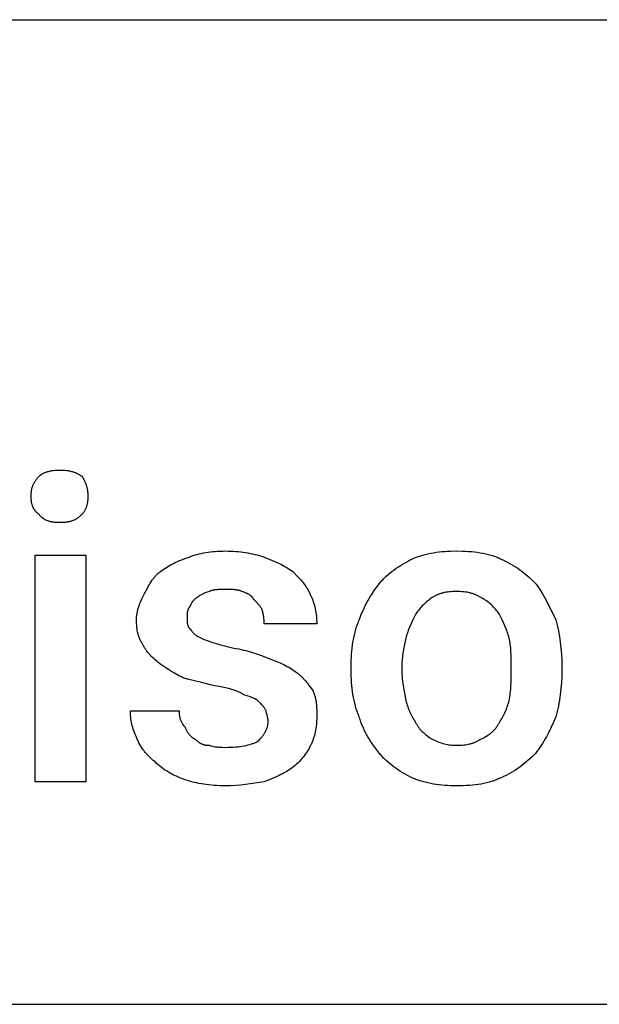
# Model space of a CAD drawing. Units: millimetres. Extents: x 0 to 6750, y 0 to 4000.
# Drawn here: x 3482 to 3952, y 3200 to 4000 of the extents above; entities that cross this region are included whole.
import ezdxf

# ---------------------------------------------------------------- set-up
doc = ezdxf.new("R2010")
doc.units = ezdxf.units.MM
doc.header["$MEASUREMENT"] = 0
doc.layers.add('- TAB', color=4, linetype='Continuous', true_color=0x00ffff)
doc.layers.add('- TITLES', color=7, linetype='Continuous', true_color=0x7fffbf)

msp = doc.modelspace()

# ---------------------------------------------------------------- linework, layer by layer
at = {"layer": '- TAB'}
for points in [[(0, 4000), (6750, 4000)], [(0, 3200), (6750, 3200)]]:
    msp.add_lwpolyline(points, dxfattribs=at)
at = {"layer": '- TITLES'}
for points in [[(3497.53, 3629.18), (3497.69, 3629.33), (3497.85, 3629.48), (3498.02, 3629.63), (3498.19, 3629.78), (3498.36, 3629.92), (3498.54, 3630.06), (3498.73, 3630.2), (3498.91, 3630.34), (3499.11, 3630.47), (3499.3, 3630.6), (3499.71, 3630.86), (3500.13, 3631.1), (3500.57, 3631.34), (3501.02, 3631.56), (3501.48, 3631.78), (3501.96, 3631.99), (3502.45, 3632.19), (3502.95, 3632.37), (3503.46, 3632.55), (3503.99, 3632.72), (3504.52, 3632.88), (3505.07, 3633.03), (3505.62, 3633.17), (3506.18, 3633.3), (3506.75, 3633.42), (3507.33, 3633.53), (3507.91, 3633.63), (3509.1, 3633.8), (3510.3, 3633.94), (3511.52, 3634.04), (3512.75, 3634.09), (3513.98, 3634.11)], [(3513.98, 3634.11), (3515.48, 3634.09), (3516.92, 3634.04), (3518.28, 3633.94), (3519.58, 3633.8), (3520.21, 3633.72), (3520.83, 3633.63), (3521.43, 3633.53), (3522.02, 3633.42), (3522.59, 3633.3), (3523.16, 3633.17), (3523.72, 3633.03), (3524.26, 3632.88), (3524.79, 3632.72), (3525.32, 3632.55), (3525.84, 3632.37), (3526.35, 3632.19), (3526.85, 3631.99), (3527.35, 3631.78), (3527.84, 3631.56), (3528.32, 3631.34), (3528.8, 3631.1), (3529.28, 3630.86), (3529.75, 3630.6), (3530.22, 3630.34), (3531.15, 3629.78), (3532.07, 3629.18)], [(3490.95, 3612.73), (3490.97, 3613.95), (3491, 3614.54), (3491.03, 3615.12), (3491.08, 3615.7), (3491.14, 3616.27), (3491.21, 3616.83), (3491.29, 3617.38), (3491.38, 3617.93), (3491.49, 3618.47), (3491.6, 3619), (3491.73, 3619.53), (3491.88, 3620.05), (3492.04, 3620.56), (3492.21, 3621.07), (3492.39, 3621.57), (3492.59, 3622.07), (3492.81, 3622.57), (3493.04, 3623.06), (3493.28, 3623.54), (3493.54, 3624.02), (3493.82, 3624.5), (3494.11, 3624.98), (3494.42, 3625.45), (3494.75, 3625.92), (3495.09, 3626.39), (3495.45, 3626.86), (3495.83, 3627.33), (3496.23, 3627.79), (3496.65, 3628.25), (3497.08, 3628.72), (3497.53, 3629.18)], [(3532.07, 3629.18), (3532.67, 3628.25), (3533.23, 3627.33), (3533.75, 3626.39), (3533.99, 3625.92), (3534.23, 3625.45), (3534.46, 3624.98), (3534.67, 3624.5), (3534.88, 3624.02), (3535.08, 3623.54), (3535.27, 3623.06), (3535.45, 3622.57), (3535.61, 3622.07), (3535.77, 3621.57), (3535.92, 3621.07), (3536.06, 3620.56), (3536.19, 3620.05), (3536.31, 3619.53), (3536.42, 3619), (3536.52, 3618.47), (3536.62, 3617.93), (3536.7, 3617.38), (3536.77, 3616.83), (3536.83, 3616.27), (3536.89, 3615.7), (3536.93, 3615.12), (3536.99, 3613.95), (3537.01, 3612.73)], [(3497.53, 3597.93), (3497.08, 3598.24), (3496.86, 3598.4), (3496.65, 3598.57), (3496.44, 3598.73), (3496.23, 3598.9), (3496.03, 3599.07), (3495.83, 3599.24), (3495.64, 3599.41), (3495.45, 3599.59), (3495.27, 3599.77), (3495.09, 3599.95), (3494.92, 3600.14), (3494.75, 3600.32), (3494.58, 3600.51), (3494.42, 3600.7), (3494.27, 3600.9), (3494.11, 3601.09), (3493.97, 3601.29), (3493.82, 3601.49), (3493.68, 3601.7), (3493.54, 3601.9), (3493.41, 3602.11), (3493.28, 3602.32), (3493.16, 3602.54), (3493.04, 3602.75), (3492.92, 3602.97), (3492.81, 3603.19), (3492.7, 3603.41), (3492.59, 3603.64), (3492.39, 3604.1), (3492.21, 3604.56), (3492.04, 3605.04), (3491.88, 3605.53), (3491.73, 3606.02), (3491.6, 3606.53), (3491.49, 3607.05), (3491.38, 3607.57), (3491.29, 3608.11), (3491.21, 3608.65), (3491.14, 3609.2), (3491.08, 3609.77), (3491.03, 3610.34), (3491, 3610.92), (3490.97, 3611.52), (3490.95, 3612.73)], [(3537.01, 3612.73), (3536.99, 3611.52), (3536.93, 3610.34), (3536.89, 3609.77), (3536.83, 3609.2), (3536.77, 3608.65), (3536.7, 3608.11), (3536.62, 3607.57), (3536.52, 3607.05), (3536.42, 3606.53), (3536.31, 3606.02), (3536.19, 3605.53), (3536.06, 3605.04), (3535.92, 3604.56), (3535.77, 3604.1), (3535.61, 3603.64), (3535.45, 3603.19), (3535.27, 3602.75), (3535.08, 3602.32), (3534.88, 3601.9), (3534.67, 3601.49), (3534.46, 3601.09), (3534.23, 3600.7), (3533.99, 3600.32), (3533.75, 3599.95), (3533.49, 3599.59), (3533.23, 3599.24), (3532.95, 3598.9), (3532.67, 3598.57), (3532.38, 3598.24), (3532.07, 3597.93)], [(3513.98, 3591.35), (3512.75, 3591.37), (3511.52, 3591.43), (3510.91, 3591.48), (3510.3, 3591.53), (3509.7, 3591.6), (3509.1, 3591.68), (3508.5, 3591.78), (3507.91, 3591.88), (3507.33, 3592), (3506.75, 3592.13), (3506.18, 3592.27), (3505.62, 3592.43), (3505.07, 3592.6), (3504.52, 3592.79), (3503.99, 3592.99), (3503.46, 3593.2), (3502.95, 3593.43), (3502.45, 3593.68), (3502.2, 3593.81), (3501.96, 3593.94), (3501.72, 3594.08), (3501.48, 3594.22), (3501.25, 3594.36), (3501.02, 3594.51), (3500.79, 3594.66), (3500.57, 3594.82), (3500.35, 3594.98), (3500.13, 3595.15), (3499.92, 3595.32), (3499.71, 3595.49), (3499.5, 3595.67), (3499.3, 3595.85), (3499.11, 3596.04), (3498.91, 3596.23), (3498.73, 3596.43), (3498.54, 3596.63), (3498.36, 3596.83), (3498.19, 3597.04), (3498.02, 3597.26), (3497.85, 3597.48), (3497.69, 3597.7), (3497.53, 3597.93)], [(3532.07, 3597.93), (3531.61, 3597.48), (3531.15, 3597.04), (3530.68, 3596.63), (3530.22, 3596.23), (3529.75, 3595.85), (3529.28, 3595.49), (3528.8, 3595.15), (3528.32, 3594.82), (3527.84, 3594.51), (3527.35, 3594.22), (3526.85, 3593.94), (3526.35, 3593.68), (3525.84, 3593.43), (3525.32, 3593.2), (3524.79, 3592.99), (3524.26, 3592.79), (3523.72, 3592.6), (3523.16, 3592.43), (3522.59, 3592.27), (3522.02, 3592.13), (3521.43, 3592), (3520.83, 3591.88), (3520.21, 3591.78), (3519.58, 3591.68), (3518.94, 3591.6), (3518.28, 3591.53), (3517.61, 3591.48), (3516.92, 3591.43), (3515.48, 3591.37), (3513.98, 3591.35)], [(3619.24, 3563.39), (3620.8, 3563.99), (3622.4, 3564.55), (3624.04, 3565.07), (3625.72, 3565.55), (3627.43, 3565.99), (3629.19, 3566.4), (3630.98, 3566.76), (3632.81, 3567.09), (3634.68, 3567.38), (3636.59, 3567.63), (3638.54, 3567.84), (3640.52, 3568.02), (3642.55, 3568.15), (3644.61, 3568.25), (3646.71, 3568.3), (3648.85, 3568.32)], [(3648.85, 3568.32), (3650.99, 3568.3), (3653.09, 3568.25), (3655.16, 3568.15), (3657.2, 3568.02), (3659.21, 3567.84), (3661.19, 3567.63), (3663.15, 3567.38), (3665.09, 3567.09), (3667.01, 3566.76), (3668.91, 3566.4), (3670.8, 3565.99), (3672.67, 3565.55), (3674.54, 3565.07), (3676.39, 3564.55), (3678.25, 3563.99), (3680.1, 3563.39)], [(3800.16, 3561.74), (3802.32, 3562.63), (3804.49, 3563.44), (3806.65, 3564.18), (3808.83, 3564.85), (3811.01, 3565.46), (3813.2, 3565.99), (3815.41, 3566.47), (3817.64, 3566.88), (3819.89, 3567.24), (3822.15, 3567.54), (3824.44, 3567.79), (3826.76, 3567.99), (3829.11, 3568.14), (3831.49, 3568.24), (3836.35, 3568.32)], [(3836.35, 3568.32), (3841.28, 3568.24), (3843.73, 3568.14), (3846.17, 3567.99), (3848.58, 3567.79), (3850.98, 3567.54), (3853.34, 3567.24), (3855.67, 3566.88), (3857.97, 3566.47), (3860.22, 3565.99), (3862.42, 3565.46), (3863.5, 3565.16), (3864.57, 3564.85), (3865.62, 3564.53), (3866.66, 3564.18), (3867.68, 3563.82), (3868.68, 3563.44), (3869.67, 3563.05), (3870.64, 3562.63), (3871.6, 3562.2), (3872.53, 3561.74)], [(3596.22, 3551.88), (3597.45, 3552.78), (3598.69, 3553.65), (3599.94, 3554.49), (3601.2, 3555.29), (3602.49, 3556.07), (3603.79, 3556.82), (3605.13, 3557.55), (3606.5, 3558.25), (3607.9, 3558.93), (3609.36, 3559.6), (3610.86, 3560.26), (3612.41, 3560.9), (3615.69, 3562.15), (3619.24, 3563.39)], [(3680.1, 3563.39), (3686.24, 3560.9), (3689.26, 3559.6), (3692.23, 3558.25), (3693.68, 3557.55), (3695.12, 3556.82), (3696.53, 3556.07), (3697.91, 3555.29), (3699.26, 3554.49), (3700.58, 3553.65), (3701.87, 3552.78), (3703.12, 3551.88)], [(3773.85, 3542.01), (3774.47, 3542.77), (3775.12, 3543.53), (3775.78, 3544.28), (3776.46, 3545.01), (3777.16, 3545.74), (3777.87, 3546.46), (3779.35, 3547.87), (3780.88, 3549.24), (3782.46, 3550.57), (3784.1, 3551.86), (3785.77, 3553.11), (3787.49, 3554.32), (3789.24, 3555.5), (3791.01, 3556.64), (3792.81, 3557.74), (3794.64, 3558.8), (3796.47, 3559.82), (3798.31, 3560.8), (3800.16, 3561.74)], [(3872.53, 3561.74), (3874.65, 3560.8), (3876.7, 3559.82), (3878.68, 3558.8), (3880.6, 3557.74), (3882.46, 3556.64), (3884.27, 3555.5), (3886.03, 3554.32), (3887.75, 3553.11), (3889.42, 3551.86), (3891.07, 3550.57), (3892.68, 3549.24), (3894.27, 3547.87), (3895.85, 3546.46), (3897.4, 3545.01), (3900.49, 3542.01)], [(3583.06, 3533.78), (3585.58, 3538.69), (3586.24, 3539.9), (3586.93, 3541.1), (3587.65, 3542.28), (3588.4, 3543.45), (3589.2, 3544.59), (3589.61, 3545.16), (3590.03, 3545.72), (3590.47, 3546.27), (3590.91, 3546.82), (3591.37, 3547.36), (3591.85, 3547.89), (3592.34, 3548.42), (3592.84, 3548.94), (3593.36, 3549.45), (3593.9, 3549.95), (3594.45, 3550.45), (3595.02, 3550.93), (3595.61, 3551.41), (3596.22, 3551.88)], [(3703.12, 3551.88), (3707.75, 3547.17), (3709.83, 3544.91), (3710.82, 3543.77), (3711.76, 3542.62), (3712.67, 3541.46), (3713.53, 3540.26), (3713.95, 3539.65), (3714.36, 3539.04), (3714.76, 3538.41), (3715.15, 3537.77), (3715.53, 3537.12), (3715.9, 3536.45), (3716.27, 3535.77), (3716.62, 3535.08), (3716.96, 3534.37), (3717.29, 3533.64), (3717.61, 3532.9), (3717.93, 3532.14)], [(3648.85, 3537.07), (3645.17, 3537.05), (3643.38, 3536.99), (3642.51, 3536.94), (3641.65, 3536.87), (3640.81, 3536.78), (3640, 3536.67), (3639.6, 3536.61), (3639.21, 3536.54), (3638.82, 3536.46), (3638.44, 3536.38), (3638.07, 3536.29), (3637.7, 3536.19), (3637.35, 3536.09), (3637, 3535.97), (3636.66, 3535.85), (3636.33, 3535.72), (3636, 3535.58), (3635.85, 3535.5), (3635.69, 3535.43)], [(3662.01, 3535.43), (3661.85, 3535.5), (3661.69, 3535.58), (3661.37, 3535.72), (3661.04, 3535.85), (3660.7, 3535.97), (3660.35, 3536.09), (3659.99, 3536.19), (3659.63, 3536.29), (3659.26, 3536.38), (3658.88, 3536.46), (3658.49, 3536.54), (3658.1, 3536.61), (3657.7, 3536.67), (3656.88, 3536.78), (3656.04, 3536.87), (3655.19, 3536.94), (3654.31, 3536.99), (3652.52, 3537.05), (3648.85, 3537.07)], [(3757.4, 3512.4), (3758.06, 3514.27), (3758.78, 3516.17), (3759.58, 3518.09), (3760.43, 3520.04), (3761.35, 3521.99), (3762.32, 3523.94), (3763.33, 3525.89), (3764.39, 3527.82), (3765.49, 3529.74), (3766.62, 3531.63), (3767.78, 3533.49), (3768.97, 3535.3), (3770.17, 3537.07), (3771.39, 3538.78), (3772.62, 3540.43), (3773.85, 3542.01)], [(3900.49, 3542.01), (3901.11, 3541.23), (3901.71, 3540.43), (3902.89, 3538.78), (3904.03, 3537.07), (3905.14, 3535.3), (3906.23, 3533.49), (3907.29, 3531.63), (3909.33, 3527.82), (3916.94, 3512.4)], [(3576.48, 3512.4), (3576.49, 3513.17), (3576.52, 3513.93), (3576.56, 3514.67), (3576.63, 3515.41), (3576.71, 3516.14), (3576.81, 3516.87), (3576.92, 3517.58), (3577.05, 3518.29), (3577.19, 3518.99), (3577.34, 3519.68), (3577.51, 3520.37), (3577.69, 3521.05), (3577.89, 3521.72), (3578.09, 3522.39), (3578.54, 3523.71), (3579.02, 3525.01), (3579.53, 3526.3), (3580.08, 3527.57), (3580.64, 3528.82), (3583.06, 3533.78)], [(3625.82, 3530.49), (3625.67, 3530.42), (3625.52, 3530.34), (3625.37, 3530.25), (3625.22, 3530.17), (3625.08, 3530.08), (3624.94, 3529.99), (3624.8, 3529.9), (3624.66, 3529.8), (3624.53, 3529.71), (3624.39, 3529.61), (3624.13, 3529.41), (3623.88, 3529.2), (3623.64, 3528.98), (3623.4, 3528.75), (3623.17, 3528.52), (3622.95, 3528.28), (3622.73, 3528.04), (3622.52, 3527.79), (3622.31, 3527.53), (3622.11, 3527.27), (3621.92, 3527), (3621.73, 3526.73), (3621.54, 3526.45), (3621.18, 3525.89), (3620.84, 3525.3), (3620.5, 3524.71), (3619.86, 3523.5), (3619.24, 3522.27)], [(3635.69, 3535.43), (3633.92, 3534.81), (3632.3, 3534.2), (3631.55, 3533.89), (3630.83, 3533.58), (3630.16, 3533.27), (3629.52, 3532.96), (3628.93, 3532.65), (3628.37, 3532.35), (3627.85, 3532.04), (3627.6, 3531.88), (3627.36, 3531.73), (3627.14, 3531.57), (3626.92, 3531.42), (3626.71, 3531.27), (3626.52, 3531.11), (3626.33, 3530.96), (3626.15, 3530.8), (3625.98, 3530.65), (3625.82, 3530.49)], [(3671.87, 3528.85), (3671.8, 3529), (3671.72, 3529.15), (3671.63, 3529.3), (3671.55, 3529.45), (3671.46, 3529.59), (3671.37, 3529.73), (3671.28, 3529.87), (3671.18, 3530.01), (3671.08, 3530.14), (3670.98, 3530.28), (3670.88, 3530.41), (3670.78, 3530.54), (3670.67, 3530.66), (3670.56, 3530.79), (3670.45, 3530.91), (3670.33, 3531.03), (3670.22, 3531.15), (3670.1, 3531.27), (3669.85, 3531.5), (3669.6, 3531.73), (3669.33, 3531.94), (3669.06, 3532.16), (3668.77, 3532.36), (3668.48, 3532.56), (3668.17, 3532.76), (3667.86, 3532.95), (3667.54, 3533.13), (3667.21, 3533.31), (3666.86, 3533.49), (3666.51, 3533.67), (3666.15, 3533.84), (3665.4, 3534.17), (3664.61, 3534.49), (3663.78, 3534.81), (3662.01, 3535.43)], [(3678.45, 3520.63), (3678.15, 3521.22), (3677.83, 3521.79), (3677.52, 3522.33), (3677.19, 3522.84), (3676.86, 3523.33), (3676.52, 3523.81), (3676.16, 3524.27), (3675.78, 3524.74), (3675.39, 3525.2), (3674.97, 3525.67), (3674.06, 3526.64), (3671.87, 3528.85)], [(3717.93, 3532.14), (3718.23, 3531.52), (3718.53, 3530.89), (3718.81, 3530.25), (3719.08, 3529.6), (3719.6, 3528.28), (3720.09, 3526.92), (3720.53, 3525.54), (3720.93, 3524.13), (3721.3, 3522.7), (3721.63, 3521.24), (3721.92, 3519.77), (3722.17, 3518.28), (3722.38, 3516.77), (3722.55, 3515.26), (3722.69, 3513.73), (3722.78, 3512.19), (3722.84, 3510.65), (3722.86, 3509.11)], [(3816.61, 3530.49), (3815.69, 3529.86), (3814.76, 3529.19), (3813.85, 3528.48), (3812.94, 3527.75), (3812.04, 3526.98), (3811.15, 3526.19), (3810.27, 3525.37), (3809.42, 3524.53), (3808.58, 3523.68), (3807.76, 3522.8), (3806.97, 3521.91), (3806.2, 3521.01), (3805.47, 3520.1), (3804.76, 3519.18), (3804.09, 3518.26), (3803.45, 3517.34)], [(3836.35, 3535.43), (3834.83, 3535.41), (3833.34, 3535.35), (3831.9, 3535.26), (3830.49, 3535.12), (3829.12, 3534.95), (3827.79, 3534.74), (3826.5, 3534.48), (3825.87, 3534.34), (3825.25, 3534.2), (3824.63, 3534.04), (3824.03, 3533.87), (3823.44, 3533.69), (3822.86, 3533.5), (3822.28, 3533.3), (3821.72, 3533.1), (3821.17, 3532.88), (3820.62, 3532.65), (3820.09, 3532.42), (3819.56, 3532.17), (3819.05, 3531.92), (3818.54, 3531.65), (3818.04, 3531.38), (3817.56, 3531.09), (3817.08, 3530.8), (3816.61, 3530.49)], [(3856.09, 3530.49), (3855.62, 3530.8), (3855.14, 3531.09), (3854.65, 3531.38), (3854.16, 3531.65), (3853.65, 3531.92), (3853.14, 3532.17), (3852.61, 3532.42), (3852.08, 3532.65), (3851.53, 3532.88), (3850.98, 3533.1), (3850.41, 3533.3), (3849.84, 3533.5), (3849.26, 3533.69), (3848.66, 3533.87), (3848.06, 3534.04), (3847.45, 3534.2), (3846.83, 3534.34), (3846.2, 3534.48), (3844.91, 3534.74), (3843.58, 3534.95), (3842.21, 3535.12), (3840.8, 3535.26), (3839.36, 3535.35), (3837.87, 3535.41), (3836.35, 3535.43)], [(3870.89, 3517.34), (3870.25, 3518.26), (3869.58, 3519.18), (3868.86, 3520.1), (3868.11, 3521.01), (3867.32, 3521.91), (3866.49, 3522.8), (3865.63, 3523.68), (3864.72, 3524.53), (3863.78, 3525.37), (3862.79, 3526.19), (3861.77, 3526.98), (3860.71, 3527.75), (3860.17, 3528.12), (3859.61, 3528.48), (3859.05, 3528.84), (3858.48, 3529.19), (3857.89, 3529.53), (3857.3, 3529.86), (3856.7, 3530.18), (3856.09, 3530.49)], [(3619.24, 3522.27), (3619.17, 3522.19), (3619.09, 3522.11), (3619.02, 3522.03), (3618.95, 3521.94), (3618.89, 3521.86), (3618.82, 3521.77), (3618.76, 3521.67), (3618.7, 3521.58), (3618.64, 3521.48), (3618.59, 3521.39), (3618.53, 3521.29), (3618.48, 3521.18), (3618.43, 3521.08), (3618.38, 3520.97), (3618.34, 3520.86), (3618.29, 3520.75), (3618.25, 3520.64), (3618.21, 3520.53), (3618.17, 3520.41), (3618.13, 3520.3), (3618.06, 3520.06), (3618, 3519.81), (3617.94, 3519.56), (3617.89, 3519.31), (3617.85, 3519.04), (3617.8, 3518.78), (3617.77, 3518.5), (3617.74, 3518.23), (3617.69, 3517.66), (3617.65, 3517.08), (3617.62, 3516.49), (3617.6, 3514.05)], [(3680.1, 3509.11), (3680.07, 3511.61), (3680.05, 3512.25), (3680.01, 3512.9), (3679.96, 3513.57), (3679.89, 3514.25), (3679.81, 3514.96), (3679.7, 3515.68), (3679.56, 3516.43), (3679.4, 3517.21), (3679.22, 3518.01), (3679, 3518.85), (3678.74, 3519.72), (3678.45, 3520.63)], [(3581.41, 3492.67), (3581.11, 3493.13), (3580.82, 3493.61), (3580.53, 3494.1), (3580.26, 3494.59), (3579.99, 3495.1), (3579.74, 3495.61), (3579.49, 3496.14), (3579.26, 3496.67), (3579.03, 3497.22), (3578.81, 3497.77), (3578.61, 3498.34), (3578.41, 3498.91), (3578.22, 3499.49), (3578.04, 3500.09), (3577.87, 3500.69), (3577.71, 3501.3), (3577.56, 3501.92), (3577.42, 3502.55), (3577.17, 3503.85), (3576.96, 3505.17), (3576.79, 3506.54), (3576.65, 3507.95), (3576.56, 3509.4), (3576.5, 3510.88), (3576.48, 3512.4)], [(3617.6, 3514.05), (3617.62, 3511.61), (3617.65, 3511.01), (3617.69, 3510.43), (3617.74, 3509.87), (3617.77, 3509.59), (3617.8, 3509.32), (3617.85, 3509.05), (3617.89, 3508.79), (3617.94, 3508.53), (3618, 3508.28), (3618.06, 3508.04), (3618.13, 3507.8), (3618.17, 3507.68), (3618.21, 3507.57), (3618.25, 3507.45), (3618.29, 3507.34), (3618.34, 3507.23), (3618.38, 3507.12), (3618.43, 3507.02), (3618.48, 3506.91), (3618.53, 3506.81), (3618.59, 3506.71), (3618.64, 3506.61), (3618.7, 3506.51), (3618.76, 3506.42), (3618.82, 3506.33), (3618.89, 3506.24), (3618.95, 3506.15), (3619.02, 3506.07), (3619.09, 3505.98), (3619.17, 3505.9), (3619.24, 3505.82)], [(3750.82, 3474.57), (3750.9, 3479.5), (3751.01, 3481.96), (3751.16, 3484.42), (3751.35, 3486.86), (3751.6, 3489.29), (3751.9, 3491.71), (3752.26, 3494.11), (3752.68, 3496.49), (3753.15, 3498.84), (3753.69, 3501.18), (3754.29, 3503.49), (3754.96, 3505.76), (3755.7, 3508.01), (3756.51, 3510.23), (3756.95, 3511.32), (3757.4, 3512.4)], [(3803.45, 3517.34), (3801.01, 3512.4), (3799.84, 3509.94), (3798.73, 3507.47), (3797.69, 3505), (3797.2, 3503.77), (3796.75, 3502.53), (3796.32, 3501.3), (3795.92, 3500.07), (3795.56, 3498.83), (3795.23, 3497.6)], [(3879.11, 3497.6), (3878.78, 3498.83), (3878.42, 3500.07), (3878.02, 3501.3), (3877.6, 3502.53), (3877.14, 3503.77), (3876.65, 3505), (3875.62, 3507.47), (3874.5, 3509.94), (3873.33, 3512.4), (3870.89, 3517.34)], [(3916.94, 3512.4), (3917.54, 3510.23), (3918.1, 3508.01), (3918.62, 3505.76), (3919.1, 3503.49), (3919.54, 3501.18), (3919.95, 3498.84), (3920.64, 3494.11), (3921.18, 3489.29), (3921.57, 3484.42), (3921.8, 3479.5), (3921.87, 3474.57)], [(3619.24, 3505.82), (3619.4, 3505.66), (3619.55, 3505.5), (3619.71, 3505.32), (3619.86, 3505.14), (3620.18, 3504.75), (3620.5, 3504.33), (3621.18, 3503.45), (3621.92, 3502.53), (3622.31, 3502.07), (3622.52, 3501.84), (3622.73, 3501.62), (3622.95, 3501.39), (3623.17, 3501.17), (3623.4, 3500.95), (3623.64, 3500.74), (3623.88, 3500.53), (3624.13, 3500.32), (3624.39, 3500.12), (3624.66, 3499.93), (3624.94, 3499.75), (3625.22, 3499.57), (3625.37, 3499.49), (3625.52, 3499.4), (3625.67, 3499.32), (3625.82, 3499.24)], [(3722.86, 3509.11), (3680.1, 3509.11)], [(3625.82, 3499.24), (3628.32, 3498.01), (3630.96, 3496.78), (3632.39, 3496.16), (3633.92, 3495.54), (3635.56, 3494.93), (3637.34, 3494.31)], [(3795.23, 3497.6), (3794.62, 3495.06), (3794.02, 3492.38), (3793.47, 3489.59), (3792.97, 3486.7), (3792.55, 3483.74), (3792.37, 3482.23), (3792.22, 3480.72), (3792.1, 3479.19), (3792.01, 3477.65), (3791.96, 3476.12), (3791.94, 3474.57)], [(3880.76, 3474.57), (3880.73, 3480.72), (3880.67, 3483.74), (3880.55, 3486.7), (3880.36, 3489.59), (3880.22, 3491), (3880.06, 3492.38), (3879.87, 3493.74), (3879.65, 3495.06), (3879.4, 3496.35), (3879.11, 3497.6)], [(3596.22, 3476.22), (3593.83, 3478.07), (3592.69, 3479), (3591.59, 3479.94), (3590.53, 3480.89), (3589.51, 3481.86), (3588.53, 3482.83), (3587.58, 3483.83), (3586.68, 3484.84), (3585.81, 3485.87), (3584.98, 3486.93), (3584.58, 3487.47), (3584.19, 3488.01), (3583.81, 3488.57), (3583.44, 3489.13), (3583.08, 3489.7), (3582.73, 3490.27), (3582.38, 3490.86), (3582.05, 3491.45), (3581.73, 3492.05), (3581.41, 3492.67)], [(3637.34, 3494.31), (3639.26, 3493.69), (3641.32, 3493.08), (3645.76, 3491.84), (3655.43, 3489.38)], [(3655.43, 3489.38), (3657.55, 3489.05), (3659.6, 3488.69), (3661.58, 3488.29), (3663.5, 3487.86), (3665.36, 3487.4), (3667.17, 3486.92), (3668.93, 3486.41), (3670.64, 3485.88), (3673.96, 3484.77), (3677.17, 3483.59), (3683.39, 3481.15)], [(3683.39, 3481.15), (3686.94, 3479.92), (3690.22, 3478.66), (3691.78, 3478.02), (3693.28, 3477.37), (3694.73, 3476.7), (3696.13, 3476.01), (3697.5, 3475.31), (3698.84, 3474.58), (3700.15, 3473.83), (3701.43, 3473.06), (3702.69, 3472.25), (3703.94, 3471.42), (3705.18, 3470.55), (3706.41, 3469.64)], [(3615.95, 3464.71), (3614.43, 3465.34), (3612.95, 3466.01), (3611.5, 3466.71), (3610.09, 3467.43), (3608.73, 3468.17), (3607.4, 3468.93), (3604.85, 3470.46), (3602.46, 3472), (3600.23, 3473.49), (3596.22, 3476.22)], [(3750.82, 3471.28), (3750.82, 3474.57)], [(3791.94, 3474.57), (3791.94, 3471.28)], [(3880.76, 3471.28), (3880.76, 3474.57)], [(3921.87, 3474.57), (3921.87, 3471.28)], [(3643.91, 3458.13), (3642.06, 3458.45), (3640.22, 3458.81), (3636.54, 3459.62), (3629.32, 3461.42), (3622.4, 3463.21), (3619.11, 3464.02), (3615.95, 3464.71)], [(3706.41, 3469.64), (3706.88, 3469.32), (3707.34, 3468.99), (3707.8, 3468.63), (3708.26, 3468.26), (3708.72, 3467.88), (3709.18, 3467.47), (3709.64, 3467.06), (3710.09, 3466.63), (3710.99, 3465.74), (3711.88, 3464.81), (3712.75, 3463.85), (3713.61, 3462.86), (3714.45, 3461.84), (3715.26, 3460.82), (3716.82, 3458.77), (3718.26, 3456.75), (3719.57, 3454.84)], [(3757.4, 3433.46), (3756.95, 3434.54), (3756.51, 3435.63), (3755.7, 3437.85), (3754.96, 3440.09), (3754.29, 3442.37), (3753.69, 3444.68), (3753.15, 3447.01), (3752.68, 3449.37), (3752.26, 3451.75), (3751.9, 3454.15), (3751.6, 3456.57), (3751.35, 3459), (3751.16, 3461.44), (3751.01, 3463.89), (3750.9, 3466.35), (3750.82, 3471.28)], [(3791.94, 3471.28), (3791.96, 3469.74), (3792.01, 3468.2), (3792.1, 3466.66), (3792.22, 3465.12), (3792.55, 3462.03), (3792.97, 3458.95), (3793.47, 3455.86), (3794.02, 3452.78), (3795.23, 3446.61)], [(3879.11, 3446.61), (3879.4, 3448.16), (3879.65, 3449.7), (3879.87, 3451.24), (3880.06, 3452.78), (3880.36, 3455.86), (3880.55, 3458.95), (3880.67, 3462.03), (3880.73, 3465.12), (3880.76, 3471.28)], [(3921.87, 3471.28), (3921.8, 3466.35), (3921.57, 3461.44), (3921.18, 3456.57), (3920.64, 3451.75), (3919.95, 3447.01), (3919.54, 3444.68), (3919.1, 3442.37), (3918.62, 3440.09), (3918.1, 3437.85), (3917.54, 3435.63), (3916.94, 3433.46)], [(3663.65, 3451.55), (3663.18, 3451.85), (3662.71, 3452.15), (3662.22, 3452.43), (3661.72, 3452.71), (3661.22, 3452.98), (3660.7, 3453.24), (3660.18, 3453.49), (3659.64, 3453.73), (3658.54, 3454.2), (3657.41, 3454.64), (3656.23, 3455.06), (3655.02, 3455.45), (3653.76, 3455.83), (3652.47, 3456.19), (3649.77, 3456.87), (3643.91, 3458.13)], [(3675.16, 3446.61), (3675.08, 3446.69), (3675, 3446.77), (3674.91, 3446.84), (3674.82, 3446.92), (3674.72, 3447), (3674.62, 3447.08), (3674.51, 3447.15), (3674.4, 3447.23), (3674.17, 3447.38), (3673.91, 3447.54), (3673.65, 3447.69), (3673.37, 3447.85), (3673.07, 3448), (3672.76, 3448.16), (3672.1, 3448.46), (3671.39, 3448.77), (3670.64, 3449.08), (3669.03, 3449.7), (3667.3, 3450.31), (3663.65, 3451.55)], [(3719.57, 3454.84), (3719.87, 3454.22), (3720.15, 3453.6), (3720.41, 3452.99), (3720.66, 3452.37), (3720.89, 3451.75), (3721.1, 3451.13), (3721.29, 3450.5), (3721.47, 3449.88), (3721.64, 3449.25), (3721.79, 3448.62), (3721.93, 3447.99), (3722.06, 3447.35), (3722.17, 3446.71), (3722.28, 3446.06), (3722.45, 3444.76), (3722.59, 3443.44), (3722.69, 3442.1), (3722.76, 3440.73), (3722.81, 3439.34), (3722.86, 3433.46)], [(3681.74, 3438.39), (3681.43, 3438.99), (3681.12, 3439.55), (3680.81, 3440.09), (3680.48, 3440.6), (3680.15, 3441.09), (3679.81, 3441.57), (3679.45, 3442.04), (3679.07, 3442.5), (3678.68, 3442.96), (3678.26, 3443.43), (3677.35, 3444.4), (3675.16, 3446.61)], [(3795.23, 3446.61), (3795.56, 3445.38), (3795.92, 3444.15), (3796.32, 3442.92), (3796.75, 3441.7), (3797.2, 3440.5), (3797.69, 3439.3), (3798.2, 3438.12), (3798.73, 3436.95), (3799.27, 3435.8), (3799.84, 3434.68), (3800.42, 3433.58), (3801.01, 3432.5), (3801.61, 3431.46), (3802.22, 3430.45), (3802.84, 3429.47), (3803.45, 3428.52)], [(3870.89, 3428.52), (3871.5, 3429.47), (3872.12, 3430.45), (3872.73, 3431.46), (3873.33, 3432.5), (3873.92, 3433.58), (3874.5, 3434.68), (3875.07, 3435.8), (3875.62, 3436.95), (3876.15, 3438.12), (3876.65, 3439.3), (3877.14, 3440.5), (3877.6, 3441.7), (3878.02, 3442.92), (3878.42, 3444.15), (3878.78, 3445.38), (3879.11, 3446.61)], [(3576.48, 3417.01), (3576.18, 3417.63), (3575.88, 3418.26), (3575.32, 3419.55), (3574.8, 3420.86), (3574.32, 3422.2), (3573.88, 3423.56), (3573.47, 3424.93), (3573.11, 3426.31), (3572.78, 3427.7), (3572.49, 3429.09), (3572.24, 3430.47), (3572.03, 3431.84), (3571.85, 3433.2), (3571.72, 3434.54), (3571.62, 3435.85), (3571.57, 3437.14), (3571.55, 3438.39)], [(3571.55, 3438.39), (3611.02, 3438.39)], [(3611.02, 3438.39), (3611.02, 3437.93), (3611.04, 3437.46), (3611.06, 3437), (3611.1, 3436.54), (3611.14, 3436.08), (3611.19, 3435.62), (3611.26, 3435.17), (3611.33, 3434.71), (3611.41, 3434.26), (3611.5, 3433.81), (3611.6, 3433.37), (3611.71, 3432.93), (3611.83, 3432.49), (3611.96, 3432.05), (3612.1, 3431.62), (3612.25, 3431.19), (3612.41, 3430.77), (3612.58, 3430.36), (3612.76, 3429.94), (3612.95, 3429.54), (3613.14, 3429.14), (3613.35, 3428.75), (3613.57, 3428.36), (3613.8, 3427.98), (3614.03, 3427.61), (3614.28, 3427.24), (3614.53, 3426.89), (3614.8, 3426.54), (3615.07, 3426.2), (3615.36, 3425.87), (3615.65, 3425.54), (3615.95, 3425.23)], [(3683.39, 3430.17), (3683.38, 3430.47), (3683.37, 3430.78), (3683.35, 3431.09), (3683.32, 3431.4), (3683.28, 3431.7), (3683.24, 3432.01), (3683.19, 3432.31), (3683.13, 3432.61), (3683.01, 3433.2), (3682.87, 3433.78), (3682.57, 3434.89), (3682, 3436.87), (3681.9, 3437.3), (3681.85, 3437.5), (3681.81, 3437.7), (3681.78, 3437.89), (3681.77, 3437.97), (3681.76, 3438.06), (3681.75, 3438.15), (3681.75, 3438.23), (3681.74, 3438.31), (3681.74, 3438.39)], [(3722.86, 3433.46), (3722.84, 3431.91), (3722.78, 3430.37), (3722.69, 3428.84), (3722.55, 3427.31), (3722.38, 3425.8), (3722.17, 3424.29), (3721.92, 3422.8), (3721.63, 3421.33), (3721.3, 3419.87), (3720.93, 3418.44), (3720.53, 3417.03), (3720.09, 3415.65), (3719.6, 3414.29), (3719.08, 3412.97), (3718.81, 3412.32), (3718.53, 3411.68), (3718.23, 3411.05), (3717.93, 3410.43)], [(3773.85, 3403.85), (3771.39, 3407.01), (3768.97, 3410.33), (3767.78, 3412.04), (3766.62, 3413.8), (3765.49, 3415.59), (3764.39, 3417.42), (3763.33, 3419.29), (3762.32, 3421.2), (3761.35, 3423.14), (3760.43, 3425.13), (3759.58, 3427.15), (3758.78, 3429.22), (3758.41, 3430.26), (3758.06, 3431.32), (3757.72, 3432.38), (3757.4, 3433.46)], [(3916.94, 3433.46), (3915.09, 3429.22), (3913.21, 3425.13), (3911.3, 3421.2), (3909.33, 3417.42), (3908.32, 3415.59), (3907.29, 3413.8), (3906.23, 3412.04), (3905.14, 3410.33), (3904.03, 3408.65), (3902.89, 3407.01), (3901.71, 3405.41), (3900.49, 3403.85)], [(3615.95, 3425.23), (3616.11, 3424.77), (3616.28, 3424.33), (3616.46, 3423.89), (3616.64, 3423.46), (3616.84, 3423.04), (3617.04, 3422.63), (3617.25, 3422.23), (3617.47, 3421.84), (3617.7, 3421.46), (3617.93, 3421.09), (3618.17, 3420.73), (3618.41, 3420.37), (3618.66, 3420.03), (3618.92, 3419.7), (3619.18, 3419.38), (3619.45, 3419.06), (3619.72, 3418.76), (3620, 3418.47), (3620.28, 3418.18), (3620.56, 3417.91), (3620.85, 3417.64), (3621.14, 3417.39), (3621.44, 3417.14), (3621.74, 3416.91), (3622.04, 3416.68), (3622.34, 3416.46), (3622.64, 3416.25), (3622.95, 3416.06), (3623.25, 3415.87), (3623.56, 3415.69), (3623.87, 3415.52), (3624.18, 3415.36)], [(3675.16, 3413.72), (3676.07, 3414.64), (3676.93, 3415.57), (3677.76, 3416.5), (3678.53, 3417.44), (3678.9, 3417.92), (3679.26, 3418.39), (3679.6, 3418.87), (3679.93, 3419.36), (3680.25, 3419.84), (3680.56, 3420.33), (3680.85, 3420.83), (3681.13, 3421.33), (3681.39, 3421.83), (3681.64, 3422.34), (3681.87, 3422.85), (3682.09, 3423.37), (3682.29, 3423.9), (3682.47, 3424.43), (3682.64, 3424.97), (3682.8, 3425.51), (3682.93, 3426.07), (3683.05, 3426.63), (3683.15, 3427.2), (3683.24, 3427.77), (3683.3, 3428.36), (3683.35, 3428.95), (3683.38, 3429.55), (3683.39, 3430.17)], [(3803.45, 3428.52), (3803.77, 3427.91), (3804.09, 3427.33), (3804.42, 3426.75), (3804.76, 3426.2), (3805.11, 3425.67), (3805.47, 3425.15), (3805.83, 3424.64), (3806.2, 3424.15), (3806.58, 3423.68), (3806.97, 3423.22), (3807.36, 3422.77), (3807.76, 3422.33), (3808.17, 3421.91), (3808.58, 3421.5), (3808.99, 3421.1), (3809.42, 3420.71), (3810.27, 3419.96), (3811.15, 3419.24), (3812.04, 3418.55), (3812.94, 3417.88), (3814.76, 3416.6), (3816.61, 3415.36)], [(3856.09, 3415.36), (3858.48, 3416.6), (3859.61, 3417.24), (3860.71, 3417.88), (3861.77, 3418.55), (3862.29, 3418.89), (3862.79, 3419.24), (3863.29, 3419.59), (3863.78, 3419.96), (3864.25, 3420.33), (3864.72, 3420.71), (3865.18, 3421.1), (3865.63, 3421.5), (3866.06, 3421.91), (3866.49, 3422.33), (3866.91, 3422.77), (3867.32, 3423.22), (3867.72, 3423.68), (3868.11, 3424.15), (3868.49, 3424.64), (3868.86, 3425.15), (3869.23, 3425.67), (3869.58, 3426.2), (3869.92, 3426.75), (3870.25, 3427.33), (3870.57, 3427.91), (3870.89, 3428.52)], [(3591.28, 3397.27), (3590.67, 3397.74), (3590.07, 3398.22), (3589.48, 3398.7), (3588.89, 3399.2), (3588.32, 3399.7), (3587.76, 3400.22), (3587.2, 3400.75), (3586.66, 3401.28), (3586.12, 3401.82), (3585.6, 3402.38), (3585.08, 3402.94), (3584.58, 3403.52), (3584.08, 3404.1), (3583.59, 3404.69), (3583.12, 3405.29), (3582.65, 3405.91), (3581.74, 3407.16), (3580.87, 3408.45), (3580.05, 3409.78), (3579.26, 3411.15), (3578.5, 3412.56), (3577.79, 3414), (3577.12, 3415.49), (3576.48, 3417.01)], [(3624.18, 3415.36), (3624.79, 3414.77), (3625.1, 3414.48), (3625.41, 3414.21), (3625.73, 3413.94), (3626.04, 3413.69), (3626.35, 3413.44), (3626.67, 3413.2), (3626.99, 3412.98), (3627.31, 3412.76), (3627.64, 3412.55), (3627.97, 3412.36), (3628.3, 3412.17), (3628.63, 3411.99), (3628.97, 3411.82), (3629.32, 3411.66), (3629.67, 3411.51), (3630.02, 3411.37), (3630.38, 3411.24), (3630.75, 3411.12), (3631.12, 3411.01), (3631.5, 3410.91), (3631.88, 3410.82), (3632.27, 3410.74), (3632.67, 3410.67), (3633.08, 3410.6), (3633.49, 3410.55), (3633.91, 3410.51), (3634.35, 3410.47), (3634.78, 3410.45), (3635.23, 3410.43), (3635.69, 3410.43)], [(3635.69, 3410.43), (3636.15, 3410.28), (3636.62, 3410.14), (3637.54, 3409.89), (3638.46, 3409.67), (3639.37, 3409.48), (3640.27, 3409.32), (3641.16, 3409.19), (3642.03, 3409.08), (3642.89, 3408.99), (3643.72, 3408.92), (3644.54, 3408.87), (3646.1, 3408.81), (3648.85, 3408.78)], [(3648.85, 3408.78), (3650.97, 3408.8), (3653.02, 3408.86), (3654.99, 3408.96), (3656.89, 3409.09), (3658.73, 3409.27), (3660.5, 3409.48), (3662.21, 3409.73), (3663.86, 3410.02), (3665.45, 3410.35), (3666.98, 3410.71), (3668.46, 3411.12), (3669.9, 3411.56), (3670.59, 3411.8), (3671.28, 3412.04), (3671.95, 3412.3), (3672.62, 3412.56), (3673.27, 3412.84), (3673.91, 3413.12), (3674.54, 3413.42), (3675.16, 3413.72)], [(3717.93, 3410.43), (3717.29, 3409.2), (3716.62, 3407.97), (3715.9, 3406.74), (3715.15, 3405.52), (3714.36, 3404.31), (3713.53, 3403.11), (3712.67, 3401.93), (3711.76, 3400.77), (3710.82, 3399.62), (3709.83, 3398.5), (3708.81, 3397.39), (3707.75, 3396.32), (3706.65, 3395.28), (3705.52, 3394.26), (3704.34, 3393.28), (3703.12, 3392.34)], [(3816.61, 3415.36), (3817.85, 3414.77), (3819.08, 3414.21), (3820.31, 3413.69), (3821.55, 3413.2), (3822.78, 3412.76), (3824.01, 3412.36), (3825.25, 3411.99), (3826.48, 3411.66), (3827.71, 3411.37), (3828.95, 3411.12), (3830.18, 3410.91), (3831.41, 3410.74), (3832.65, 3410.6), (3833.88, 3410.51), (3835.12, 3410.45), (3836.35, 3410.43)], [(3836.35, 3410.43), (3837.87, 3410.45), (3839.36, 3410.51), (3840.8, 3410.6), (3842.21, 3410.74), (3843.58, 3410.91), (3844.91, 3411.12), (3846.2, 3411.37), (3846.83, 3411.51), (3847.45, 3411.66), (3848.06, 3411.82), (3848.66, 3411.99), (3849.26, 3412.17), (3849.84, 3412.36), (3850.41, 3412.55), (3850.98, 3412.76), (3851.53, 3412.98), (3852.08, 3413.2), (3852.61, 3413.44), (3853.14, 3413.69), (3853.65, 3413.94), (3854.16, 3414.21), (3854.65, 3414.48), (3855.14, 3414.77), (3855.62, 3415.06), (3856.09, 3415.36)], [(3800.16, 3384.11), (3798.31, 3385.06), (3796.47, 3386.04), (3794.64, 3387.06), (3792.81, 3388.12), (3791.01, 3389.22), (3789.24, 3390.36), (3787.49, 3391.53), (3785.77, 3392.75), (3784.1, 3394), (3782.46, 3395.29), (3780.88, 3396.62), (3779.35, 3397.99), (3777.87, 3399.4), (3777.16, 3400.12), (3776.46, 3400.84), (3775.78, 3401.58), (3775.12, 3402.33), (3774.47, 3403.08), (3773.85, 3403.85)], [(3900.49, 3403.85), (3897.4, 3400.84), (3895.85, 3399.4), (3894.27, 3397.99), (3892.68, 3396.62), (3891.07, 3395.29), (3889.42, 3394), (3887.75, 3392.75), (3886.03, 3391.53), (3884.27, 3390.36), (3882.46, 3389.22), (3880.6, 3388.12), (3878.68, 3387.06), (3876.7, 3386.04), (3874.65, 3385.06), (3872.53, 3384.11)], [(3615.95, 3382.47), (3614.12, 3383.1), (3612.33, 3383.78), (3610.58, 3384.49), (3608.86, 3385.24), (3607.18, 3386.03), (3605.55, 3386.86), (3603.95, 3387.73), (3602.38, 3388.64), (3600.86, 3389.58), (3599.38, 3390.56), (3597.93, 3391.59), (3596.53, 3392.65), (3595.16, 3393.74), (3593.83, 3394.88), (3592.54, 3396.06), (3591.28, 3397.27)], [(3703.12, 3392.34), (3701.87, 3391.43), (3700.58, 3390.56), (3699.26, 3389.72), (3697.91, 3388.92), (3696.53, 3388.14), (3695.12, 3387.39), (3693.68, 3386.67), (3692.23, 3385.96), (3689.26, 3384.61), (3686.24, 3383.32), (3680.1, 3380.82)], [(3836.35, 3377.53), (3831.49, 3377.61), (3829.11, 3377.72), (3826.76, 3377.87), (3824.44, 3378.07), (3822.15, 3378.31), (3819.89, 3378.62), (3817.64, 3378.97), (3815.41, 3379.39), (3813.2, 3379.86), (3811.01, 3380.4), (3808.83, 3381), (3806.65, 3381.67), (3804.49, 3382.41), (3802.32, 3383.23), (3800.16, 3384.11)], [(3872.53, 3384.11), (3871.6, 3383.66), (3870.66, 3383.23), (3869.71, 3382.81), (3868.75, 3382.41), (3867.78, 3382.04), (3866.8, 3381.67), (3865.8, 3381.33), (3864.8, 3381), (3863.78, 3380.69), (3862.75, 3380.4), (3860.65, 3379.86), (3858.5, 3379.39), (3856.29, 3378.97), (3854.03, 3378.62), (3851.7, 3378.31), (3849.31, 3378.07), (3846.86, 3377.87), (3844.34, 3377.72), (3841.75, 3377.61), (3836.35, 3377.53)], [(3648.85, 3377.53), (3644.06, 3377.61), (3641.77, 3377.71), (3639.55, 3377.84), (3637.38, 3378.02), (3635.26, 3378.23), (3633.19, 3378.48), (3631.17, 3378.77), (3629.18, 3379.1), (3627.23, 3379.46), (3625.31, 3379.87), (3623.41, 3380.31), (3621.53, 3380.79), (3619.66, 3381.31), (3617.81, 3381.87), (3615.95, 3382.47)], [(3680.1, 3380.82), (3672.67, 3379.62), (3665.09, 3378.56), (3661.19, 3378.14), (3657.2, 3377.82), (3653.09, 3377.61), (3648.85, 3377.53)]]:
    msp.add_lwpolyline(points, dxfattribs=at)
msp.add_lwpolyline([(3535.36, 3380.82), (3494.24, 3380.82), (3494.24, 3565.03), (3535.36, 3565.03)], close=True, dxfattribs=at)

doc.saveas('drawing.dxf')
